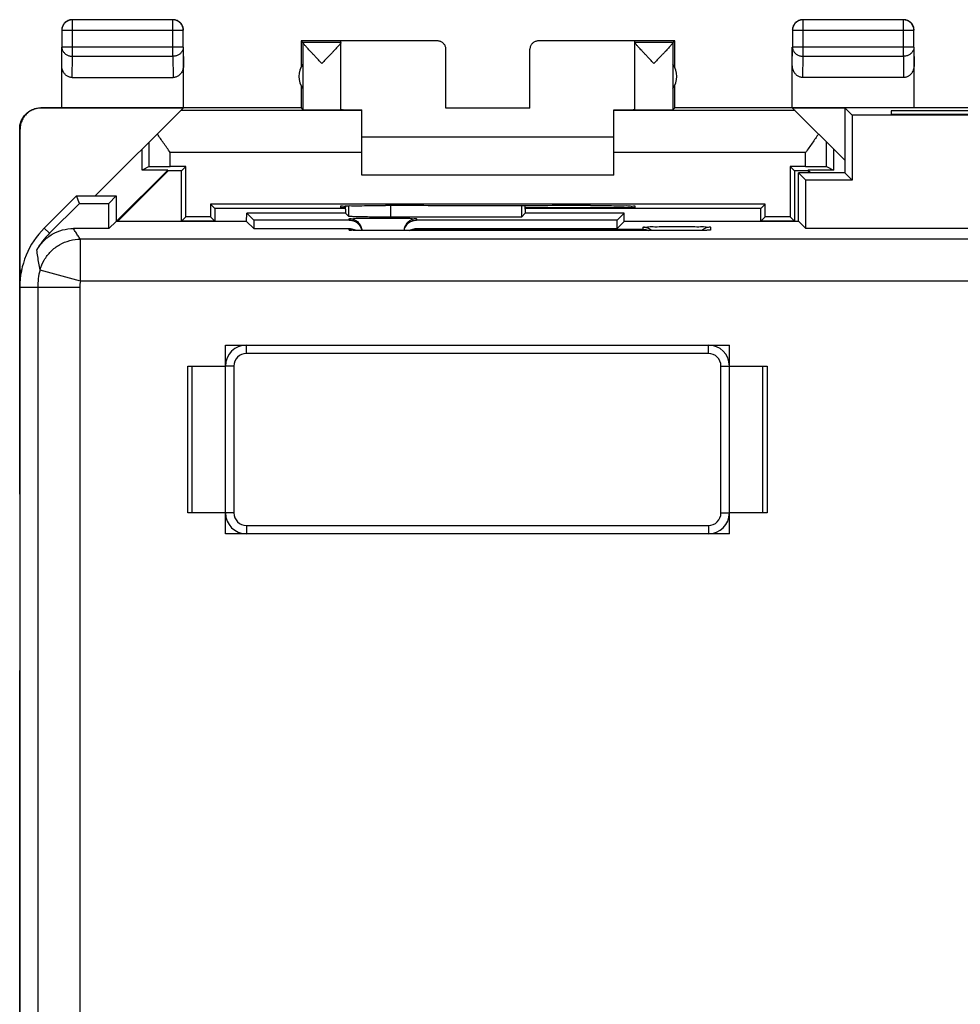
# Model space of a CAD drawing. Units: millimetres. Extents: x -26.2 to 18.6, y -24.5 to 24.5.
# Drawn here: x -26.2 to -3.8, y 1 to 24.5 of the extents above; entities that cross this region are included whole.
import ezdxf

# ---------------------------------------------------------------- set-up
doc = ezdxf.new("R2010")
doc.units = ezdxf.units.MM
doc.header["$LTSCALE"] = 30.734
doc.layers.get('0').update_dxf_attribs({"linetype": 'CONTINUOUS'})

msp = doc.modelspace()

# ---------------------------------------------------------------- linework, layer by layer
at = {"color": 0, "linetype": 'CONTINUOUS'}
for p, q in [((-24.945, 23.628), (-24.945, 24.496)), ((-22.554, 24.496), (-24.945, 24.496)), ((-22.554, 23.628), (-22.554, 24.496)), ((-7.545, 23.628), (-7.545, 24.496)), ((-5.154, 24.496), (-7.545, 24.496)), ((-5.154, 23.628), (-5.154, 24.496)), ((-25.195, 24.246), (-25.195, 23.844)), ((-22.304, 24.246), (-25.195, 24.246)), ((-22.304, 23.844), (-22.304, 24.246)), ((-7.795, 24.246), (-7.795, 23.844)), ((-4.904, 24.246), (-7.795, 24.246)), ((-4.904, 23.844), (-4.904, 24.246)), ((-19.5, 24), (-19.5, 23.368)), ((-19.5, 24), (-19.456, 23.956)), ((-16.25, 24), (-19.5, 24)), ((-18.55, 23.956), (-19.456, 23.956)), ((-19.456, 23.954), (-19.456, 22.356)), ((-18.55, 22.356), (-18.55, 23.994)), ((-16.25, 23.994), (-18.55, 23.994)), ((-16.25, 23.994), (-16.25, 24)), ((-13.85, 24), (-13.85, 23.994)), ((-10.6, 24), (-13.85, 24)), ((-11.55, 23.994), (-13.85, 23.994)), ((-11.55, 22.356), (-11.55, 23.994)), ((-10.643, 23.956), (-11.55, 23.956)), ((-10.644, 23.954), (-10.644, 22.356)), ((-10.643, 23.956), (-10.6, 24)), ((-10.6, 23.368), (-10.6, 24)), ((-25.2, 22.4), (-25.2, 23.844)), ((-25.2, 23.41), (-25.195, 23.844)), ((-22.304, 23.844), (-25.195, 23.844)), ((-22.304, 23.844), (-22.3, 23.41)), ((-22.3, 22.4), (-22.3, 23.844)), ((-16.05, 22.395), (-16.05, 23.794)), ((-14.05, 22.395), (-14.05, 23.794)), ((-7.8, 22.4), (-7.8, 23.844)), ((-7.8, 23.41), (-7.795, 23.844)), ((-4.904, 23.844), (-7.795, 23.844)), ((-4.904, 23.844), (-4.9, 23.41)), ((-4.9, 22.4), (-4.9, 23.844)), ((-24.951, 23.123), (-24.945, 23.628)), ((-24.945, 23.628), (-22.554, 23.628)), ((-22.554, 23.628), (-22.549, 23.123)), ((-7.551, 23.123), (-7.545, 23.628)), ((-7.545, 23.628), (-5.154, 23.628)), ((-5.154, 23.628), (-5.149, 23.123)), ((-24.951, 23.123), (-22.549, 23.123)), ((-5.149, 23.123), (-7.551, 23.123)), ((-19.5, 22.932), (-19.5, 22.4)), ((-10.6, 22.4), (-10.6, 22.932)), ((-25.691, 22.394), (-25.7, 22.4)), ((-19.5, 22.4), (-25.699, 22.4)), ((-22.306, 22.394), (-25.691, 22.394)), ((-24.4, 20.3), (-22.306, 22.394)), ((-18.05, 22.336), (-22.364, 22.336)), ((-19.5, 22.4), (-19.456, 22.356)), ((-18.05, 20.8), (-18.05, 22.354)), ((-14.05, 22.395), (-16.05, 22.395)), ((-12.05, 20.8), (-12.05, 22.354)), ((-7.736, 22.336), (-12.05, 22.336)), ((-10.6, 22.4), (-10.644, 22.356)), ((3, 22.4), (-10.6, 22.4)), ((-6.55, 21.15), (-7.794, 22.394)), ((-6.55, 22.394), (-7.794, 22.394)), ((-6.55, 22.4), (-6.55, 20.85)), ((-6.55, 22.4), (-6.375, 22.225)), ((-5.45, 22.33), (-5.45, 22.252)), ((-2.15, 22.33), (-5.45, 22.33)), ((-6.375, 22.225), (-6.375, 20.675)), ((-1.224, 22.225), (-6.375, 22.225)), ((-5.45, 22.252), (-2.15, 22.252)), ((-26.2, 13.2), (-26.2, 21.9)), ((-26.191, 21.894), (-26.2, 21.9)), ((-26.191, 18.508), (-26.191, 21.894)), ((-23.116, 21), (-23.116, 21.583)), ((-12.05, 21.7), (-18.05, 21.7)), ((-6.983, 21), (-6.983, 21.583)), ((-23.282, 20.917), (-23.282, 21.417)), ((-6.817, 21.417), (-6.817, 20.917)), ((-22.616, 21.005), (-22.616, 21.336)), ((-18.05, 21.336), (-22.616, 21.336)), ((-7.483, 21.336), (-12.05, 21.336)), ((-7.483, 21.005), (-7.483, 21.336)), ((-22.676, 20.917), (-23.902, 19.692)), ((-22.668, 20.9), (-23.874, 19.695)), ((-23.116, 21), (-23.282, 20.917)), ((-22.676, 20.917), (-23.282, 20.917)), ((-22.676, 20.917), (-22.668, 20.9)), ((-22.35, 20.9), (-22.668, 20.9)), ((-22.245, 21.005), (-22.616, 21.005)), ((-22.245, 21.005), (-22.35, 20.9)), ((-22.35, 19.7), (-22.35, 20.9)), ((-22.245, 19.805), (-22.245, 21.005)), ((-7.855, 21.005), (-7.855, 19.805)), ((-7.855, 21.005), (-7.75, 20.9)), ((-7.483, 21.005), (-7.855, 21.005)), ((-7.75, 20.9), (-7.75, 19.7)), ((-7.431, 20.9), (-7.75, 20.9)), ((-7.424, 20.917), (-7.431, 20.9)), ((-7.381, 20.85), (-7.431, 20.9)), ((-7.356, 20.85), (-7.424, 20.917)), ((-6.817, 20.917), (-7.424, 20.917)), ((-6.983, 21), (-6.817, 20.917)), ((-12.05, 20.8), (-18.05, 20.8)), ((-7.65, 19.695), (-7.65, 20.85)), ((-7.65, 20.85), (-7.475, 20.675)), ((-6.55, 20.85), (-7.65, 20.85)), ((-7.475, 19.525), (-7.475, 20.675)), ((-6.375, 20.675), (-7.475, 20.675)), ((-6.55, 20.85), (-6.375, 20.675)), ((-24.85, 20.3), (-25.614, 19.536)), ((-24.777, 20.125), (-24.85, 20.3)), ((-24.85, 20.3), (-23.9, 20.3)), ((-23.9, 20.3), (-24.074, 20.125)), ((-23.9, 20.3), (-23.9, 19.695)), ((-25.491, 19.412), (-24.777, 20.125)), ((-24.777, 20.125), (-24.074, 20.125)), ((-24.074, 19.525), (-24.074, 20.125)), ((-21.655, 20.105), (-21.655, 19.805)), ((-21.655, 20.105), (-21.55, 20)), ((-8.445, 20.105), (-21.655, 20.105)), ((-21.55, 20), (-21.55, 19.7)), ((-18.438, 20), (-21.55, 20)), ((-18.55, 20.017), (-18.55, 20.062)), ((-18.438, 20.017), (-18.55, 20.017)), ((-18.438, 19.983), (-18.434, 20.066)), ((-18.438, 19.983), (-18.438, 19.888)), ((-18.364, 19.814), (-18.364, 20.067)), ((-17.55, 20.071), (-17.491, 20.071)), ((-17.364, 19.797), (-17.364, 20.071)), ((-14.253, 20.069), (-14.253, 19.797)), ((-14.162, 19.983), (-14.166, 20.069)), ((-11.55, 20.017), (-14.162, 20.017)), ((-8.55, 20), (-14.162, 20)), ((-14.162, 19.983), (-14.162, 19.888)), ((-12.608, 20.071), (-12.55, 20.071)), ((-11.55, 20.062), (-11.55, 20.017)), ((-8.445, 20.105), (-8.55, 20)), ((-8.55, 19.7), (-8.55, 20)), ((-8.445, 19.805), (-8.445, 20.105)), ((-22.245, 19.805), (-22.35, 19.7)), ((-21.655, 19.805), (-22.245, 19.805)), ((-21.655, 19.805), (-21.55, 19.7)), ((-20.795, 19.695), (-20.791, 19.891)), ((-20.791, 19.891), (-20.625, 19.725)), ((-20.3, 19.891), (-20.791, 19.891)), ((-20.625, 19.725), (-20.625, 19.525)), ((-18.35, 19.725), (-20.625, 19.725)), ((-20.3, 19.891), (-20.3, 19.888)), ((-18.438, 19.888), (-20.3, 19.888)), ((-18.438, 19.888), (-18.364, 19.814)), ((-18.35, 19.725), (-18.35, 19.759)), ((-14.253, 19.797), (-17.364, 19.797)), ((-16.75, 19.759), (-16.75, 19.725)), ((-11.974, 19.725), (-16.75, 19.725)), ((-14.162, 19.888), (-14.253, 19.797)), ((-12.3, 19.888), (-14.162, 19.888)), ((-12.3, 19.891), (-12.3, 19.888)), ((-11.808, 19.891), (-12.3, 19.891)), ((-11.808, 19.891), (-11.974, 19.725)), ((-11.974, 19.525), (-11.974, 19.725)), ((-11.805, 19.695), (-11.808, 19.891)), ((-8.445, 19.805), (-8.55, 19.7)), ((-7.855, 19.805), (-8.445, 19.805)), ((-7.855, 19.805), (-7.75, 19.7)), ((-25.491, 19.412), (-25.614, 19.536)), ((-24.074, 19.525), (-24.92, 19.525)), ((-23.905, 19.695), (-24.074, 19.525)), ((-20.795, 19.695), (-23.905, 19.695)), ((-21.55, 19.7), (-22.35, 19.7)), ((-20.795, 19.695), (-20.625, 19.525)), ((-20.625, 19.525), (-18.35, 19.525)), ((-18.35, 19.489), (-18.35, 19.525)), ((-18.301, 19.484), (-18.305, 19.485)), ((-18.266, 19.483), (-18.28, 19.483)), ((-18.249, 19.482), (-18.266, 19.483)), ((-18.218, 19.481), (-18.249, 19.482)), ((-18.183, 19.48), (-18.218, 19.481)), ((-18.128, 19.479), (-18.183, 19.48)), ((-18.047, 19.478), (-18.128, 19.479)), ((-17.932, 19.476), (-18.047, 19.478)), ((-17.777, 19.475), (-17.932, 19.476)), ((-17.603, 19.475), (-17.777, 19.475)), ((-17.55, 19.475), (-17.603, 19.475)), ((-10.53, 19.475), (-17.55, 19.475)), ((-16.75, 19.525), (-11.974, 19.525)), ((-16.75, 19.507), (-11.35, 19.507)), ((-11.805, 19.695), (-11.974, 19.525)), ((-7.645, 19.695), (-11.805, 19.695)), ((-11.35, 19.507), (-11.35, 19.559)), ((-10.345, 19.475), (-10.53, 19.475)), ((-10.177, 19.476), (-10.345, 19.475)), ((-10.054, 19.478), (-10.177, 19.476)), ((-9.968, 19.479), (-10.054, 19.478)), ((-9.911, 19.48), (-9.968, 19.479)), ((-9.875, 19.481), (-9.911, 19.48)), ((-9.845, 19.482), (-9.875, 19.481)), ((-9.829, 19.483), (-9.845, 19.482)), ((-9.815, 19.484), (-9.829, 19.483)), ((-9.804, 19.484), (-9.815, 19.484)), ((-9.75, 19.559), (-9.75, 19.489)), ((-7.75, 19.7), (-8.55, 19.7)), ((-7.645, 19.695), (-7.475, 19.525)), ((-0.124, 19.525), (-7.475, 19.525)), ((-24.752, 18.272), (-24.752, 19.272)), ((17.152, 19.272), (-24.752, 19.272)), ((-26.153, 18.547), (-26.183, 18.517)), ((-24.752, 18.272), (-25.716, 18.535)), ((-26.183, 18.517), (-26.183, 18.381)), ((-26.2, 18.122), (-26.2, -18.122)), ((-24.772, 18.122), (-26.2, 18.122)), ((-25.772, 18.122), (-25.772, -4.645)), ((-24.772, 18.122), (-24.772, -4.559)), ((17.152, 18.272), (-24.752, 18.272)), ((-21.3, 12.25), (-21.3, 16.75)), ((-21.3, 16.75), (-9.3, 16.75)), ((-20.8, 16.55), (-20.8, 16.75)), ((-9.8, 16.55), (-9.8, 16.75)), ((-9.3, 12.25), (-9.3, 16.75)), ((-9.8, 16.55), (-20.8, 16.55)), ((-22.2, 12.75), (-22.2, 16.25)), ((-22.2, 16.25), (-21.3, 16.25)), ((-22.1, 16.25), (-22.1, 12.75)), ((-21.1, 16.25), (-21.3, 16.25)), ((-21.1, 16.25), (-21.1, 12.75)), ((-9.5, 12.75), (-9.5, 16.25)), ((-9.5, 16.25), (-9.3, 16.25)), ((-9.3, 16.25), (-8.4, 16.25)), ((-8.5, 12.75), (-8.5, 16.25)), ((-8.4, 16.25), (-8.4, 12.75)), ((-26.2, 13.2), (-26.2, 13.2)), ((-21.3, 12.75), (-22.2, 12.75)), ((-21.1, 12.75), (-21.3, 12.75)), ((-9.5, 12.75), (-9.3, 12.75)), ((-8.4, 12.75), (-9.3, 12.75)), ((-20.8, 12.45), (-20.8, 12.25)), ((-20.8, 12.45), (-9.8, 12.45)), ((-9.8, 12.45), (-9.8, 12.25)), ((-9.3, 12.25), (-21.3, 12.25)), ((-26.2, -9), (-26.2, 9)), ((-26.2, 9), (-26.2, 9))]:
    msp.add_line(p, q, dxfattribs=at)
for points in [[(-19.456, 23.954), (-19.456, 23.955), (-19.456, 23.955), (-19.456, 23.956), (-19.456, 23.956), (-19.456, 23.956), (-19.456, 23.956)], [(-10.644, 23.954), (-10.644, 23.955), (-10.644, 23.955), (-10.644, 23.956), (-10.644, 23.956), (-10.643, 23.956), (-10.643, 23.956)], [(-18.28, 19.483), (-18.292, 19.484), (-18.297, 19.484), (-18.301, 19.484)], [(-9.791, 19.485), (-9.792, 19.485), (-9.794, 19.485), (-9.796, 19.485), (-9.8, 19.484), (-9.804, 19.484)]]:
    msp.add_lwpolyline(points, dxfattribs=at)
for centre, radius, start, end in [((-19.05, 23.15), 0.5, 144.3638, 215.6362), ((-11.05, 23.15), 0.5, 324.3638, 35.6362), ((-24.2, 18.122), 2, 135, 180), ((-24.2, 18.122), 1.825, 135, 150.6038), ((-24.2, 18.122), 1.572, 164.7376, 180), ((-24.2, 18.122), 0.572, 164.7376, 180), ((-20.8, 16.25), 0.5, 90, 180), ((-9.8, 16.25), 0.5, 0, 90), ((-20.8, 16.25), 0.3, 90, 180), ((-9.8, 16.25), 0.3, 0, 90), ((-20.8, 12.75), 0.5, 180, 270), ((-20.8, 12.75), 0.3, 180, 270), ((-9.8, 12.75), 0.5, 270, 360), ((-9.8, 12.75), 0.3, 270, 360)]:
    msp.add_arc(centre, radius, start, end, dxfattribs=at)
for points, knots in [([(-24.945, 24.496), (-24.957, 24.496), (-24.981, 24.494), (-25.016, 24.486), (-25.05, 24.474), (-25.081, 24.457), (-25.11, 24.435), (-25.135, 24.41), (-25.156, 24.381), (-25.174, 24.35), (-25.186, 24.316), (-25.194, 24.281), (-25.195, 24.258), (-25.195, 24.246)], [0, 0, 0, 0, 0.090798, 0.181713, 0.272629, 0.36355, 0.45447, 0.545391, 0.636313, 0.727235, 0.818157, 0.909079, 1, 1, 1, 1]), ([(-25.075, 24.467), (-25.078, 24.465), (-25.092, 24.456), (-25.114, 24.44), (-25.139, 24.414), (-25.156, 24.392), (-25.164, 24.378), (-25.166, 24.375)], [0, 0, 0, 0, 0.090909, 0.363636, 0.636364, 0.909091, 1, 1, 1, 1]), ([(-24.997, 24.495), (-25.005, 24.494), (-25.024, 24.489), (-25.05, 24.48), (-25.068, 24.47), (-25.075, 24.467)], [0, 0, 0, 0, 0.285726, 0.714291, 1, 1, 1, 1]), ([(-24.95, 24.5), (-24.962, 24.5), (-24.978, 24.499), (-24.993, 24.496), (-24.997, 24.495)], [0, 0, 0, 0, 0.750021, 1, 1, 1, 1]), ([(-22.304, 24.246), (-22.304, 24.258), (-22.306, 24.281), (-22.313, 24.316), (-22.326, 24.35), (-22.343, 24.381), (-22.365, 24.41), (-22.39, 24.435), (-22.419, 24.457), (-22.45, 24.474), (-22.483, 24.486), (-22.518, 24.494), (-22.542, 24.496), (-22.554, 24.496)], [0, 0, 0, 0, 0.090908, 0.181817, 0.272726, 0.363636, 0.454545, 0.545455, 0.636364, 0.727274, 0.818183, 0.909092, 1, 1, 1, 1]), ([(-22.425, 24.467), (-22.432, 24.47), (-22.449, 24.48), (-22.479, 24.491), (-22.514, 24.498), (-22.538, 24.5), (-22.55, 24.5)], [0, 0, 0, 0, 0.181818, 0.454545, 0.727273, 1, 1, 1, 1]), ([(-22.333, 24.375), (-22.335, 24.378), (-22.344, 24.392), (-22.36, 24.414), (-22.386, 24.44), (-22.408, 24.456), (-22.421, 24.465), (-22.425, 24.467)], [0, 0, 0, 0, 0.090909, 0.363636, 0.636364, 0.909091, 1, 1, 1, 1]), ([(-7.545, 24.496), (-7.557, 24.496), (-7.581, 24.494), (-7.616, 24.486), (-7.65, 24.474), (-7.681, 24.457), (-7.71, 24.435), (-7.735, 24.41), (-7.756, 24.381), (-7.774, 24.35), (-7.786, 24.316), (-7.794, 24.281), (-7.795, 24.258), (-7.795, 24.246)], [0, 0, 0, 0, 0.090908, 0.181817, 0.272726, 0.363636, 0.454545, 0.545455, 0.636364, 0.727274, 0.818183, 0.909092, 1, 1, 1, 1]), ([(-7.675, 24.467), (-7.678, 24.465), (-7.692, 24.456), (-7.714, 24.44), (-7.739, 24.414), (-7.756, 24.392), (-7.764, 24.378), (-7.766, 24.375)], [0, 0, 0, 0, 0.090909, 0.363636, 0.636364, 0.909091, 1, 1, 1, 1]), ([(-7.597, 24.495), (-7.605, 24.494), (-7.624, 24.489), (-7.65, 24.48), (-7.668, 24.47), (-7.675, 24.467)], [0, 0, 0, 0, 0.285726, 0.714291, 1, 1, 1, 1]), ([(-7.55, 24.5), (-7.562, 24.5), (-7.578, 24.499), (-7.593, 24.496), (-7.597, 24.495)], [0, 0, 0, 0, 0.750021, 1, 1, 1, 1]), ([(-4.904, 24.246), (-4.904, 24.258), (-4.906, 24.281), (-4.913, 24.316), (-4.926, 24.35), (-4.943, 24.381), (-4.965, 24.41), (-4.99, 24.435), (-5.019, 24.457), (-5.05, 24.474), (-5.084, 24.486), (-5.118, 24.494), (-5.142, 24.496), (-5.154, 24.496)], [0, 0, 0, 0, 0.090921, 0.181843, 0.272765, 0.363687, 0.454609, 0.54553, 0.63645, 0.727371, 0.818287, 0.909202, 1, 1, 1, 1]), ([(-5.025, 24.467), (-5.032, 24.47), (-5.049, 24.48), (-5.079, 24.491), (-5.114, 24.498), (-5.138, 24.5), (-5.15, 24.5)], [0, 0, 0, 0, 0.181818, 0.454545, 0.727273, 1, 1, 1, 1]), ([(-4.933, 24.375), (-4.935, 24.378), (-4.944, 24.392), (-4.96, 24.414), (-4.986, 24.44), (-5.008, 24.456), (-5.021, 24.465), (-5.025, 24.467)], [0, 0, 0, 0, 0.090909, 0.363636, 0.636364, 0.909091, 1, 1, 1, 1]), ([(-25.166, 24.375), (-25.17, 24.368), (-25.179, 24.35), (-25.19, 24.321), (-25.198, 24.286), (-25.2, 24.262), (-25.2, 24.25)], [0, 0, 0, 0, 0.181818, 0.454545, 0.727273, 1, 1, 1, 1]), ([(-22.304, 24.297), (-22.306, 24.305), (-22.31, 24.324), (-22.32, 24.35), (-22.329, 24.368), (-22.333, 24.375)], [0, 0, 0, 0, 0.285726, 0.714291, 1, 1, 1, 1]), ([(-22.3, 24.25), (-22.3, 24.262), (-22.301, 24.278), (-22.304, 24.293), (-22.304, 24.297)], [0, 0, 0, 0, 0.750021, 1, 1, 1, 1]), ([(-7.766, 24.375), (-7.77, 24.368), (-7.779, 24.35), (-7.79, 24.321), (-7.798, 24.286), (-7.8, 24.262), (-7.8, 24.25)], [0, 0, 0, 0, 0.181818, 0.454545, 0.727273, 1, 1, 1, 1]), ([(-4.904, 24.297), (-4.906, 24.305), (-4.91, 24.324), (-4.92, 24.35), (-4.929, 24.368), (-4.933, 24.375)], [0, 0, 0, 0, 0.285726, 0.714291, 1, 1, 1, 1]), ([(-4.9, 24.25), (-4.9, 24.262), (-4.901, 24.278), (-4.904, 24.293), (-4.904, 24.297)], [0, 0, 0, 0, 0.750021, 1, 1, 1, 1]), ([(-19.003, 23.456), (-19.024, 23.479), (-19.066, 23.523), (-19.129, 23.589), (-19.188, 23.651), (-19.242, 23.708), (-19.289, 23.759), (-19.331, 23.803), (-19.365, 23.841), (-19.394, 23.873), (-19.416, 23.899), (-19.433, 23.919), (-19.445, 23.935), (-19.452, 23.945), (-19.456, 23.952), (-19.456, 23.954)], [0, 0, 0, 0, 0.137692, 0.273204, 0.401955, 0.519537, 0.623399, 0.713044, 0.789038, 0.851856, 0.902278, 0.941292, 0.970117, 0.989479, 1, 1, 1, 1]), ([(-18.55, 23.954), (-18.55, 23.952), (-18.553, 23.946), (-18.56, 23.935), (-18.572, 23.92), (-18.582, 23.908), (-18.587, 23.902)], [0, 0, 0, 0, 0.105023, 0.302186, 0.598113, 1, 1, 1, 1]), ([(-16.05, 23.794), (-16.05, 23.805), (-16.051, 23.826), (-16.059, 23.856), (-16.071, 23.885), (-16.087, 23.912), (-16.108, 23.936), (-16.132, 23.957), (-16.159, 23.973), (-16.188, 23.985), (-16.218, 23.993), (-16.239, 23.994), (-16.25, 23.994)], [0, 0, 0, 0, 0.100001, 0.200002, 0.300003, 0.400002, 0.500006, 0.600009, 0.700006, 0.800005, 0.900002, 1, 1, 1, 1]), ([(-13.85, 23.994), (-13.86, 23.994), (-13.881, 23.993), (-13.912, 23.985), (-13.941, 23.973), (-13.968, 23.957), (-13.992, 23.936), (-14.012, 23.912), (-14.029, 23.885), (-14.041, 23.856), (-14.048, 23.826), (-14.05, 23.805), (-14.05, 23.794)], [0, 0, 0, 0, 0.099998, 0.199995, 0.299994, 0.399991, 0.499994, 0.599998, 0.699997, 0.799998, 0.899999, 1, 1, 1, 1]), ([(-11.097, 23.456), (-11.118, 23.479), (-11.161, 23.524), (-11.223, 23.589), (-11.282, 23.652), (-11.336, 23.709), (-11.384, 23.76), (-11.425, 23.805), (-11.46, 23.842), (-11.488, 23.874), (-11.511, 23.9), (-11.528, 23.92), (-11.54, 23.935), (-11.547, 23.946), (-11.55, 23.952), (-11.55, 23.954)], [0, 0, 0, 0, 0.138345, 0.274339, 0.403431, 0.521285, 0.62531, 0.714983, 0.790887, 0.853515, 0.903679, 0.942397, 0.970901, 0.989887, 1, 1, 1, 1]), ([(-10.644, 23.954), (-10.644, 23.952), (-10.647, 23.945), (-10.654, 23.935), (-10.667, 23.919), (-10.684, 23.899), (-10.706, 23.873), (-10.734, 23.841), (-10.769, 23.803), (-10.81, 23.759), (-10.858, 23.708), (-10.912, 23.651), (-10.971, 23.589), (-11.033, 23.523), (-11.075, 23.479), (-11.097, 23.456)], [0, 0, 0, 0, 0.010527, 0.029899, 0.058733, 0.09775, 0.148166, 0.210976, 0.286964, 0.376613, 0.480486, 0.598062, 0.726771, 0.862261, 1, 1, 1, 1]), ([(-25.195, 23.844), (-25.195, 23.834), (-25.194, 23.813), (-25.186, 23.783), (-25.173, 23.754), (-25.156, 23.727), (-25.134, 23.702), (-25.109, 23.68), (-25.081, 23.662), (-25.049, 23.647), (-25.016, 23.636), (-24.981, 23.629), (-24.957, 23.628), (-24.945, 23.628)], [0, 0, 0, 0, 0.084292, 0.169186, 0.255179, 0.342661, 0.431888, 0.522963, 0.615839, 0.71033, 0.806131, 0.902847, 1, 1, 1, 1]), ([(-22.304, 23.844), (-22.304, 23.834), (-22.306, 23.813), (-22.314, 23.783), (-22.326, 23.754), (-22.344, 23.727), (-22.365, 23.702), (-22.39, 23.68), (-22.419, 23.662), (-22.45, 23.647), (-22.484, 23.636), (-22.519, 23.629), (-22.542, 23.628), (-22.554, 23.628)], [0, 0, 0, 0, 0.084235, 0.169128, 0.25512, 0.342606, 0.431836, 0.522916, 0.615796, 0.710292, 0.806099, 0.90282, 1, 1, 1, 1]), ([(-18.587, 23.902), (-18.595, 23.893), (-18.611, 23.874), (-18.64, 23.842), (-18.674, 23.805), (-18.715, 23.76), (-18.763, 23.709), (-18.817, 23.652), (-18.876, 23.589), (-18.939, 23.524), (-18.981, 23.479), (-19.003, 23.456)], [0, 0, 0, 0, 0.055506, 0.124804, 0.208795, 0.308034, 0.423163, 0.553574, 0.696384, 0.846854, 1, 1, 1, 1]), ([(-7.795, 23.844), (-7.795, 23.834), (-7.794, 23.813), (-7.786, 23.783), (-7.773, 23.754), (-7.756, 23.727), (-7.734, 23.702), (-7.709, 23.68), (-7.681, 23.662), (-7.649, 23.647), (-7.616, 23.636), (-7.581, 23.629), (-7.557, 23.628), (-7.545, 23.628)], [0, 0, 0, 0, 0.084235, 0.169128, 0.25512, 0.342606, 0.431836, 0.522916, 0.615796, 0.710292, 0.806099, 0.90282, 1, 1, 1, 1]), ([(-4.904, 23.844), (-4.904, 23.834), (-4.906, 23.813), (-4.914, 23.783), (-4.926, 23.754), (-4.944, 23.727), (-4.965, 23.702), (-4.99, 23.68), (-5.019, 23.662), (-5.05, 23.647), (-5.084, 23.636), (-5.119, 23.629), (-5.142, 23.628), (-5.154, 23.628)], [0, 0, 0, 0, 0.084292, 0.169186, 0.255179, 0.342661, 0.431888, 0.522963, 0.615839, 0.71033, 0.806131, 0.902847, 1, 1, 1, 1]), ([(-24.951, 23.123), (-24.961, 23.123), (-24.983, 23.124), (-25.016, 23.132), (-25.048, 23.144), (-25.078, 23.162), (-25.107, 23.185), (-25.133, 23.213), (-25.156, 23.245), (-25.175, 23.282), (-25.189, 23.323), (-25.198, 23.366), (-25.2, 23.396), (-25.2, 23.41)], [0, 0, 0, 0, 0.077665, 0.156349, 0.236597, 0.319573, 0.405718, 0.495812, 0.589942, 0.688072, 0.789833, 0.894091, 1, 1, 1, 1]), ([(-22.3, 23.41), (-22.3, 23.396), (-22.302, 23.366), (-22.311, 23.323), (-22.325, 23.282), (-22.344, 23.245), (-22.367, 23.213), (-22.393, 23.185), (-22.421, 23.162), (-22.452, 23.144), (-22.484, 23.132), (-22.516, 23.124), (-22.538, 23.123), (-22.549, 23.123)], [0, 0, 0, 0, 0.105909, 0.210167, 0.311928, 0.410058, 0.504188, 0.594282, 0.680427, 0.763403, 0.843651, 0.922335, 1, 1, 1, 1]), ([(-7.551, 23.123), (-7.561, 23.123), (-7.583, 23.124), (-7.616, 23.132), (-7.648, 23.144), (-7.678, 23.162), (-7.707, 23.185), (-7.733, 23.213), (-7.756, 23.245), (-7.775, 23.282), (-7.789, 23.323), (-7.798, 23.366), (-7.8, 23.396), (-7.8, 23.41)], [0, 0, 0, 0, 0.077665, 0.156349, 0.236597, 0.319573, 0.405718, 0.495812, 0.589942, 0.688072, 0.789833, 0.894091, 1, 1, 1, 1]), ([(-4.9, 23.41), (-4.9, 23.396), (-4.902, 23.366), (-4.911, 23.323), (-4.925, 23.282), (-4.944, 23.245), (-4.967, 23.213), (-4.993, 23.185), (-5.021, 23.162), (-5.052, 23.144), (-5.084, 23.132), (-5.116, 23.124), (-5.138, 23.123), (-5.149, 23.123)], [0, 0, 0, 0, 0.105909, 0.210167, 0.311928, 0.410058, 0.504188, 0.594282, 0.680427, 0.763403, 0.843651, 0.922335, 1, 1, 1, 1]), ([(-26.2, 21.9), (-26.2, 21.919), (-26.198, 21.956), (-26.189, 22.011), (-26.173, 22.065), (-26.152, 22.117), (-26.125, 22.167), (-26.092, 22.212), (-26.055, 22.254), (-26.013, 22.292), (-25.967, 22.324), (-25.918, 22.351), (-25.866, 22.373), (-25.812, 22.389), (-25.756, 22.398), (-25.719, 22.4), (-25.7, 22.4)], [0, 0, 0, 0, 0.071191, 0.142767, 0.214213, 0.285389, 0.356982, 0.428665, 0.49998, 0.571299, 0.642988, 0.714578, 0.785751, 0.857214, 0.928803, 1, 1, 1, 1]), ([(-25.691, 22.394), (-25.71, 22.394), (-25.748, 22.392), (-25.803, 22.383), (-25.857, 22.367), (-25.909, 22.346), (-25.958, 22.318), (-26.004, 22.286), (-26.046, 22.248), (-26.083, 22.207), (-26.116, 22.161), (-26.143, 22.111), (-26.164, 22.06), (-26.18, 22.006), (-26.189, 21.95), (-26.191, 21.913), (-26.191, 21.894)], [0, 0, 0, 0, 0.071197, 0.142786, 0.214249, 0.285422, 0.357012, 0.428701, 0.50002, 0.571335, 0.643018, 0.714611, 0.785787, 0.857233, 0.928809, 1, 1, 1, 1]), ([(-19.456, 22.356), (-19.455, 22.355), (-19.449, 22.357), (-19.439, 22.355), (-19.421, 22.355), (-19.397, 22.355), (-19.366, 22.355), (-19.33, 22.354), (-19.289, 22.354), (-19.243, 22.354), (-19.193, 22.354), (-19.141, 22.354), (-19.086, 22.353), (-19.03, 22.353), (-18.973, 22.353), (-18.917, 22.353), (-18.863, 22.354), (-18.81, 22.354), (-18.761, 22.354), (-18.715, 22.354), (-18.674, 22.354), (-18.638, 22.355), (-18.608, 22.355), (-18.584, 22.355), (-18.565, 22.354), (-18.557, 22.357), (-18.55, 22.355), (-18.55, 22.356)], [0, 0, 0, 0, 0.004307, 0.016392, 0.036073, 0.063042, 0.096876, 0.137044, 0.182914, 0.233766, 0.288801, 0.347154, 0.407908, 0.47011, 0.532781, 0.594936, 0.655601, 0.71382, 0.76868, 0.819318, 0.864939, 0.904827, 0.938353, 0.964993, 0.984328, 0.996055, 1, 1, 1, 1]), ([(-18.55, 22.359), (-18.55, 22.357), (-18.538, 22.36), (-18.526, 22.356), (-18.497, 22.357), (-18.46, 22.356), (-18.413, 22.356), (-18.356, 22.355), (-18.29, 22.355), (-18.216, 22.354), (-18.135, 22.354), (-18.079, 22.354), (-18.05, 22.354)], [0, 0, 0, 0, 0.011022, 0.043789, 0.097977, 0.172999, 0.268033, 0.38204, 0.513771, 0.661782, 0.824453, 1, 1, 1, 1]), ([(-12.02, 22.354), (-12.001, 22.354), (-11.954, 22.354), (-11.883, 22.354), (-11.809, 22.355), (-11.744, 22.355), (-11.687, 22.356), (-11.639, 22.356), (-11.603, 22.357), (-11.574, 22.356), (-11.561, 22.36), (-11.55, 22.357), (-11.55, 22.359)], [0, 0, 0, 0, 0.122972, 0.296016, 0.453466, 0.593597, 0.714874, 0.815969, 0.895775, 0.953419, 0.988275, 1, 1, 1, 1]), ([(-11.55, 22.356), (-11.55, 22.355), (-11.542, 22.357), (-11.534, 22.354), (-11.515, 22.355), (-11.492, 22.355), (-11.462, 22.355), (-11.426, 22.354), (-11.385, 22.354), (-11.339, 22.354), (-11.289, 22.354), (-11.237, 22.354), (-11.182, 22.353), (-11.126, 22.353), (-11.07, 22.353), (-11.014, 22.353), (-10.959, 22.354), (-10.906, 22.354), (-10.857, 22.354), (-10.811, 22.354), (-10.77, 22.354), (-10.733, 22.355), (-10.703, 22.355), (-10.679, 22.355), (-10.661, 22.355), (-10.65, 22.357), (-10.645, 22.355), (-10.644, 22.356)], [0, 0, 0, 0, 0.003945, 0.015672, 0.035007, 0.061647, 0.095173, 0.135061, 0.180682, 0.23132, 0.28618, 0.344399, 0.405064, 0.467219, 0.52989, 0.592092, 0.652846, 0.711199, 0.766234, 0.817086, 0.862956, 0.903124, 0.936958, 0.963927, 0.983608, 0.995693, 1, 1, 1, 1]), ([(-22.616, 21.336), (-22.643, 21.373), (-22.696, 21.448), (-22.774, 21.559), (-22.849, 21.669), (-22.898, 21.742), (-22.921, 21.779)], [0, 0, 0, 0, 0.255794, 0.509434, 0.758433, 1, 1, 1, 1]), ([(-7.179, 21.779), (-7.202, 21.742), (-7.251, 21.669), (-7.326, 21.559), (-7.404, 21.448), (-7.457, 21.373), (-7.483, 21.336)], [0, 0, 0, 0, 0.241567, 0.490566, 0.744206, 1, 1, 1, 1]), ([(-23.116, 21), (-23.108, 21.004), (-23.073, 20.998), (-23.006, 21.005), (-22.898, 21.003), (-22.764, 21.005), (-22.667, 21.005), (-22.616, 21.005)], [0, 0, 0, 0, 0.05327, 0.197133, 0.417851, 0.694294, 1, 1, 1, 1]), ([(-7.483, 21.005), (-7.432, 21.005), (-7.335, 21.005), (-7.202, 21.003), (-7.094, 21.005), (-7.026, 20.998), (-6.991, 21.004), (-6.983, 21)], [0, 0, 0, 0, 0.305706, 0.582149, 0.802867, 0.94673, 1, 1, 1, 1]), ([(-18.55, 20.062), (-18.55, 20.073), (-18.478, 20.051), (-18.406, 20.075), (-18.237, 20.065), (-18.04, 20.071), (-17.802, 20.07), (-17.636, 20.071), (-17.55, 20.071)], [0, 0, 0, 0, 0.034178, 0.134109, 0.292975, 0.49998, 0.741099, 1, 1, 1, 1]), ([(-12.608, 20.071), (-13.15, 20.07), (-14.236, 20.069), (-15.864, 20.069), (-16.95, 20.07), (-17.491, 20.071)], [0, 0, 0, 0, 0.332713, 0.667287, 1, 1, 1, 1]), ([(-12.55, 20.071), (-12.463, 20.071), (-12.297, 20.07), (-12.06, 20.071), (-11.863, 20.065), (-11.694, 20.075), (-11.622, 20.051), (-11.55, 20.073), (-11.55, 20.062)], [0, 0, 0, 0, 0.258901, 0.50002, 0.707025, 0.865891, 0.965822, 1, 1, 1, 1]), ([(-18.189, 19.805), (-18.221, 19.805), (-18.273, 19.805), (-18.327, 19.814), (-18.359, 19.809), (-18.364, 19.814)], [0, 0, 0, 0, 0.534545, 0.871856, 1, 1, 1, 1]), ([(-18.35, 19.759), (-18.35, 19.77), (-18.281, 19.752), (-18.212, 19.774), (-18.054, 19.767), (-17.873, 19.772), (-17.66, 19.772), (-17.44, 19.772), (-17.226, 19.772), (-17.045, 19.767), (-16.887, 19.774), (-16.819, 19.752), (-16.75, 19.77), (-16.75, 19.759)], [0, 0, 0, 0, 0.020764, 0.080548, 0.173785, 0.292984, 0.428976, 0.570875, 0.707, 0.826293, 0.919444, 0.979161, 1, 1, 1, 1]), ([(-18.35, 19.759), (-18.311, 19.759), (-18.232, 19.743), (-18.132, 19.676), (-18.069, 19.582), (-18.053, 19.511), (-18.05, 19.478)], [0, 0, 0, 0, 0.260818, 0.521609, 0.78237, 1, 1, 1, 1]), ([(-18.35, 19.725), (-18.311, 19.725), (-18.232, 19.71), (-18.132, 19.643), (-18.075, 19.558), (-18.058, 19.499), (-18.054, 19.478)], [0, 0, 0, 0, 0.282108, 0.564222, 0.846351, 1, 1, 1, 1]), ([(-17.364, 19.797), (-17.428, 19.797), (-17.555, 19.797), (-17.738, 19.798), (-17.907, 19.8), (-18.056, 19.801), (-18.148, 19.804), (-18.189, 19.805)], [0, 0, 0, 0, 0.233774, 0.458763, 0.666508, 0.849207, 1, 1, 1, 1]), ([(-17.039, 19.504), (-17.036, 19.516), (-17.019, 19.565), (-16.968, 19.643), (-16.868, 19.71), (-16.789, 19.725), (-16.75, 19.725)], [0, 0, 0, 0, 0.09746, 0.39832, 0.699163, 1, 1, 1, 1]), ([(-16.9, 19.718), (-16.922, 19.705), (-16.975, 19.665), (-17.012, 19.61), (-17.027, 19.573)], [0, 0, 0, 0, 0.400103, 1, 1, 1, 1]), ([(-16.75, 19.759), (-16.789, 19.759), (-16.841, 19.748), (-16.888, 19.725), (-16.9, 19.718)], [0, 0, 0, 0, 0.750147, 1, 1, 1, 1]), ([(-25.79, 19.018), (-25.747, 19.094), (-25.64, 19.236), (-25.43, 19.399), (-25.184, 19.502), (-25.008, 19.525), (-24.92, 19.525)], [0, 0, 0, 0, 0.250095, 0.499949, 0.749805, 1, 1, 1, 1]), ([(-24.752, 19.272), (-24.771, 19.297), (-24.81, 19.351), (-24.866, 19.436), (-24.902, 19.495), (-24.92, 19.525)], [0, 0, 0, 0, 0.315392, 0.650584, 1, 1, 1, 1]), ([(-18.35, 19.525), (-18.33, 19.525), (-18.291, 19.522), (-18.238, 19.505), (-18.206, 19.489), (-18.192, 19.481)], [0, 0, 0, 0, 0.354771, 0.709542, 1, 1, 1, 1]), ([(-18.134, 19.479), (-18.154, 19.479), (-18.198, 19.48), (-18.256, 19.483), (-18.31, 19.482), (-18.331, 19.488), (-18.35, 19.486), (-18.35, 19.489)], [0, 0, 0, 0, 0.273965, 0.60593, 0.834908, 0.961567, 1, 1, 1, 1]), ([(-17.55, 19.475), (-17.583, 19.475), (-17.655, 19.475), (-17.765, 19.475), (-17.88, 19.476), (-17.993, 19.477), (-18.077, 19.478), (-18.124, 19.479), (-18.134, 19.479)], [0, 0, 0, 0, 0.17308, 0.36489, 0.565426, 0.762835, 0.94496, 1, 1, 1, 1]), ([(-16.917, 19.475), (-16.9, 19.486), (-16.865, 19.504), (-16.809, 19.522), (-16.769, 19.525), (-16.75, 19.525)], [0, 0, 0, 0, 0.333931, 0.666966, 1, 1, 1, 1]), ([(-16.75, 19.507), (-16.772, 19.507), (-16.817, 19.501), (-16.86, 19.485), (-16.88, 19.475)], [0, 0, 0, 0, 0.486442, 1, 1, 1, 1]), ([(-11.35, 19.559), (-11.35, 19.57), (-11.281, 19.552), (-11.212, 19.574), (-11.054, 19.567), (-10.873, 19.572), (-10.66, 19.572), (-10.44, 19.572), (-10.226, 19.572), (-10.045, 19.567), (-9.887, 19.574), (-9.819, 19.552), (-9.75, 19.57), (-9.75, 19.559)], [0, 0, 0, 0, 0.020839, 0.080556, 0.173707, 0.293, 0.429125, 0.571024, 0.707016, 0.826215, 0.919452, 0.979236, 1, 1, 1, 1]), ([(-11.35, 19.559), (-11.311, 19.559), (-11.234, 19.543), (-11.169, 19.501), (-11.142, 19.475)], [0, 0, 0, 0, 0.513619, 1, 1, 1, 1]), ([(-11.35, 19.507), (-11.328, 19.507), (-11.283, 19.501), (-11.24, 19.485), (-11.219, 19.475), (-11.219, 19.475)], [0, 0, 0, 0, 0.481274, 0.993253, 1, 1, 1, 1]), ([(-9.942, 19.48), (-9.952, 19.479), (-9.997, 19.479), (-10.081, 19.477), (-10.195, 19.476), (-10.316, 19.475), (-10.434, 19.475), (-10.512, 19.475), (-10.55, 19.475)], [0, 0, 0, 0, 0.050406, 0.221341, 0.413438, 0.615437, 0.814813, 1, 1, 1, 1]), ([(-9.75, 19.489), (-9.75, 19.486), (-9.765, 19.488), (-9.783, 19.483), (-9.831, 19.483), (-9.883, 19.481), (-9.924, 19.48), (-9.942, 19.48)], [0, 0, 0, 0, 0.034913, 0.15352, 0.376486, 0.713015, 1, 1, 1, 1]), ([(-9.75, 19.559), (-9.789, 19.559), (-9.841, 19.548), (-9.888, 19.525), (-9.9, 19.518)], [0, 0, 0, 0, 0.750147, 1, 1, 1, 1]), ([(-25.716, 18.535), (-25.694, 18.619), (-25.626, 18.781), (-25.465, 18.989), (-25.256, 19.149), (-25.013, 19.249), (-24.838, 19.272), (-24.752, 19.272)], [0, 0, 0, 0, 0.199994, 0.399997, 0.600003, 0.800006, 1, 1, 1, 1]), ([(-25.716, 18.535), (-25.726, 18.591), (-25.744, 18.699), (-25.769, 18.859), (-25.784, 18.964), (-25.792, 19.015)], [0, 0, 0, 0, 0.346056, 0.679491, 1, 1, 1, 1])]:
    msp.add_open_spline(points, degree=3, knots=knots, dxfattribs=at)
for points in [[(-12.05, 22.354), (-12.04, 22.354), (-12.03, 22.354), (-12.02, 22.354)], [(-18.35, 19.489), (-18.334, 19.489), (-18.318, 19.487), (-18.302, 19.485)], [(-17.027, 19.573), (-17.04, 19.542), (-17.047, 19.508), (-17.049, 19.475)], [(-17.046, 19.475), (-17.044, 19.485), (-17.042, 19.494), (-17.039, 19.504)], [(-9.9, 19.518), (-9.919, 19.507), (-9.936, 19.495), (-9.952, 19.48)], [(-9.75, 19.489), (-9.766, 19.489), (-9.782, 19.487), (-9.798, 19.485)]]:
    msp.add_open_spline(points, degree=3, dxfattribs=at)

doc.saveas('drawing.dxf')
